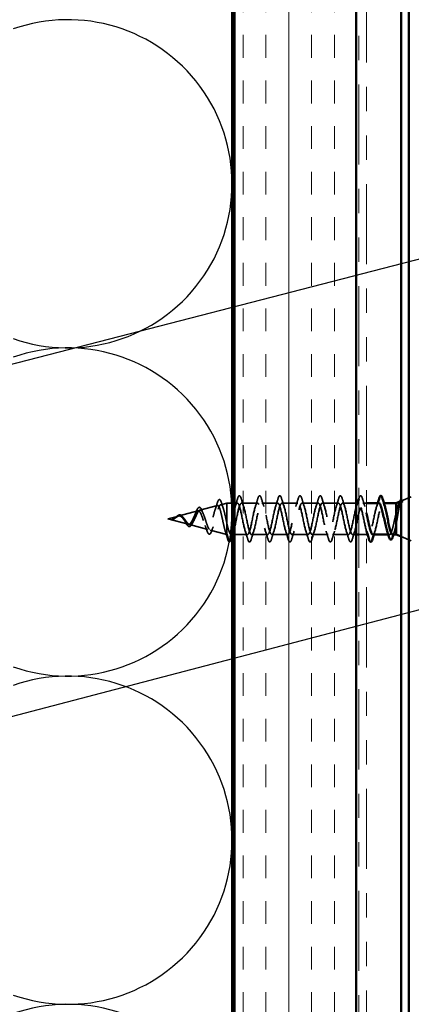
# Model space of a CAD drawing. Units: inches. Extents: x 0.6 to 33.4, y 0.6 to 21.4.
# Drawn here: x 7.3 to 8.9, y 5.5 to 9.5 of the extents above; entities that cross this region are included whole.
import ezdxf

# ---------------------------------------------------------------- set-up
doc = ezdxf.new("R2010")
doc.units = ezdxf.units.IN
doc.header["$LTSCALE"] = 2
doc.header["$MEASUREMENT"] = 0
doc.linetypes.add('DASHED', pattern=[0.2067, 0.1654, -0.0413])
doc.linetypes.add('DOUBLE_DASH_CHAIN', pattern=[1.2403, 0.6614, -0.0827, 0.1654, -0.0827, 0.1654, -0.0827])
for name, color, linetype, lineweight in [('Hatch (ANSI)', 7, 'Continuous', 18), ('Hidden (ANSI)', 7, 'DASHED', 35), ('Sketch Geometry (ANSI)', 7, 'Continuous', 25), ('Symbol (ANSI)', 7, 'Continuous', 25), ('Visible (ANSI)', 7, 'Continuous', 50)]:
    doc.layers.add(name, color=color, linetype=linetype, lineweight=lineweight)
doc.styles.add('Note Text (ANSI)', font='tahoma.ttf')
doc.dimstyles.new('Default (ANSI)$7', dxfattribs={"dimscale": 2, "dimtxt": 0.12, "dimasz": 0.098425, "dimexe": 0.125, "dimexo": 0.0625, "dimgap": 0.031496, "dimtad": 0, "dimtih": 1, "dimtoh": 1, "dimrnd": 1e-08, "dimzin": 4, "dimdsep": 46, "dimtxsty": 'Note Text (ANSI)', "dimcen": 0.09, "dimdle": 0.393701, "dimclrd": 256, "dimclre": 256, "dimclrt": 256, "dimadec": 0, "dimazin": 1, "dimtfac": 1, "dimtofl": 0, "dimtmove": 0, "dimatfit": 3, "dimfxl": 1, "dimtolj": 1, "dimtzin": 4, "dimlwd": -1, "dimlwe": -1, "dimarcsym": 0})

msp = doc.modelspace()

# ---------------------------------------------------------------- hatches: boundary and pattern name
at = {"layer": 'Hatch (ANSI)', "true_color": 0x804000}
h = msp.add_hatch(dxfattribs=at)
h.set_pattern_fill('INSUL', color=36, scale=0.75, angle=90, style=0)
h.paths.add_polyline_path([(8.21526, 2.72159), (8.21526, 15.09185), (8.71526, 15.09185), (8.71526, 2.72159)])

# ---------------------------------------------------------------- linework, layer by layer
at = {"layer": 'Hidden (ANSI)', "ltscale": 0.070939}
msp.add_line((8.07311, 7.514), (8.14517, 7.53328), dxfattribs=at)
at = {"layer": 'Hidden (ANSI)', "ltscale": 0.025357}
msp.add_line((8.15843, 7.53683), (8.18426, 7.54374), dxfattribs=at)
at = {"layer": 'Hidden (ANSI)', "ltscale": 0.117611}
msp.add_line((8.18426, 7.54374), (8.18426, 7.45763), dxfattribs=at)
at = {"layer": 'Hidden (ANSI)', "ltscale": 0.019899}
msp.add_line((8.20526, 7.54374), (8.18426, 7.54374), dxfattribs=at)
at = {"layer": 'Hidden (ANSI)', "ltscale": 0.010852}
msp.add_line((8.22676, 7.54374), (8.21526, 7.54374), dxfattribs=at)
at = {"layer": 'Hidden (ANSI)', "ltscale": 0.062755}
for p, q in [((8.30976, 7.54374), (8.24376, 7.54374)), ((8.39276, 7.54374), (8.32676, 7.54374)), ((8.47576, 7.54374), (8.40976, 7.54374)), ((8.55876, 7.54374), (8.49276, 7.54374)), ((8.64176, 7.54374), (8.57576, 7.54374)), ((8.35126, 7.41374), (8.28526, 7.41374)), ((8.43426, 7.41374), (8.36826, 7.41374)), ((8.51726, 7.41374), (8.45126, 7.41374)), ((8.60026, 7.41374), (8.53426, 7.41374)), ((8.68326, 7.41374), (8.61726, 7.41374))]:
    msp.add_line(p, q, dxfattribs=at)
at = {"layer": 'Hidden (ANSI)', "ltscale": 0.053708}
msp.add_line((8.71526, 7.54374), (8.65876, 7.54374), dxfattribs=at)
at = {"layer": 'Hidden (ANSI)', "ltscale": 0.014661}
msp.add_line((8.75726, 7.54374), (8.74176, 7.54374), dxfattribs=at)
at = {"layer": 'Hidden (ANSI)', "ltscale": 0.003667}
msp.add_line((8.82871, 7.54374), (8.82476, 7.54374), dxfattribs=at)
at = {"layer": 'Hidden (ANSI)', "ltscale": 0.04146}
msp.add_line((8.90078, 7.55242), (8.94126, 7.56874), dxfattribs=at)
at = {"layer": 'Hidden (ANSI)', "ltscale": 0.075866}
msp.add_line((7.98778, 7.49118), (8.06484, 7.51179), dxfattribs=at)
at = {"layer": 'Hidden (ANSI)', "ltscale": 0.042539}
msp.add_line((7.94126, 7.47874), (7.98451, 7.4903), dxfattribs=at)
at = {"layer": 'Hidden (ANSI)', "ltscale": 0.082134}
msp.add_line((7.94126, 7.47874), (8.02467, 7.45642), dxfattribs=at)
at = {"layer": 'Hidden (ANSI)', "ltscale": 0.073402}
msp.add_line((8.03044, 7.45488), (8.105, 7.43493), dxfattribs=at)
at = {"layer": 'Hidden (ANSI)', "ltscale": 0.071462}
msp.add_line((8.18426, 7.45763), (8.18426, 7.41396), dxfattribs=at)
at = {"layer": 'Hidden (ANSI)', "ltscale": 0.067416}
msp.add_line((8.11577, 7.43205), (8.18426, 7.41374), dxfattribs=at)
at = {"layer": 'Hidden (ANSI)', "ltscale": 0.0051}
msp.add_line((8.18426, 7.41396), (8.18426, 7.41374), dxfattribs=at)
at = {"layer": 'Hidden (ANSI)', "ltscale": 0.000852348}
msp.add_line((8.18526, 7.41374), (8.18426, 7.41374), dxfattribs=at)
at = {"layer": 'Hidden (ANSI)', "ltscale": 0.028664}
for p, q in [((8.19279, 7.38449), (8.18526, 7.41374)), ((8.20226, 7.41374), (8.19473, 7.38449))]:
    msp.add_line(p, q, dxfattribs=at)
at = {"layer": 'Hidden (ANSI)', "ltscale": 0.002757}
msp.add_line((8.20526, 7.41374), (8.20226, 7.41374), dxfattribs=at)
at = {"layer": 'Hidden (ANSI)', "ltscale": 0.050374}
msp.add_line((8.26826, 7.41374), (8.21526, 7.41374), dxfattribs=at)
at = {"layer": 'Hidden (ANSI)', "ltscale": 0.014185}
msp.add_line((8.71526, 7.41374), (8.70026, 7.41374), dxfattribs=at)
at = {"layer": 'Hidden (ANSI)', "ltscale": 0.030375}
msp.add_line((8.75726, 7.41374), (8.72526, 7.41374), dxfattribs=at)
at = {"layer": 'Hidden (ANSI)', "ltscale": 0.004078}
msp.add_line((8.76626, 7.41374), (8.76187, 7.41374), dxfattribs=at)
at = {"layer": 'Hidden (ANSI)', "ltscale": 0.004505}
msp.add_line((8.85163, 7.41374), (8.84679, 7.41374), dxfattribs=at)
at = {"layer": 'Hidden (ANSI)', "ltscale": 0.043028}
msp.add_line((8.89926, 7.40567), (8.94126, 7.38874), dxfattribs=at)
at = {"layer": 'Hidden (ANSI)', "ltscale": 0.000948163}
msp.add_arc((8.81626, 7.57274), 0.001, 14.43974, 77.5, dxfattribs=at)
at = {"layer": 'Hidden (ANSI)', "ltscale": 0.002412}
msp.add_arc((8.19376, 7.38474), 0.001, 194.43974, 345.56026, dxfattribs=at)
at = {"layer": 'Hidden (ANSI)', "ltscale": 0.090851}
for points in [[(8.22771, 7.56152), (8.22919, 7.56658), (8.23065, 7.57014), (8.23317, 7.5731), (8.23418, 7.57375), (8.23714, 7.57371), (8.23853, 7.57208), (8.24083, 7.5676), (8.24182, 7.56489), (8.24281, 7.56152)], [(8.31071, 7.56152), (8.31219, 7.56658), (8.31365, 7.57014), (8.31617, 7.5731), (8.31718, 7.57375), (8.32014, 7.57371), (8.32153, 7.57208), (8.32383, 7.5676), (8.32482, 7.56489), (8.32581, 7.56152)], [(8.39371, 7.56152), (8.39519, 7.56658), (8.39665, 7.57014), (8.39917, 7.5731), (8.40018, 7.57375), (8.40314, 7.57371), (8.40453, 7.57208), (8.40683, 7.5676), (8.40782, 7.56489), (8.40881, 7.56152)], [(8.47671, 7.56152), (8.47819, 7.56658), (8.47965, 7.57014), (8.48217, 7.5731), (8.48318, 7.57375), (8.48614, 7.57371), (8.48753, 7.57208), (8.48983, 7.5676), (8.49082, 7.56489), (8.49181, 7.56152)], [(8.55971, 7.56152), (8.56119, 7.56658), (8.56265, 7.57014), (8.56517, 7.5731), (8.56618, 7.57375), (8.56914, 7.57371), (8.57053, 7.57208), (8.57283, 7.5676), (8.57382, 7.56489), (8.57481, 7.56152)], [(8.64271, 7.56152), (8.64419, 7.56658), (8.64565, 7.57014), (8.64817, 7.5731), (8.64918, 7.57375), (8.65214, 7.57371), (8.65353, 7.57208), (8.65583, 7.5676), (8.65682, 7.56489), (8.65781, 7.56152)], [(8.72571, 7.56152), (8.72719, 7.56658), (8.72865, 7.57014), (8.73117, 7.5731), (8.73218, 7.57375), (8.73514, 7.57371), (8.73653, 7.57208), (8.73883, 7.5676), (8.73982, 7.56489), (8.74081, 7.56152)], [(8.28431, 7.39595), (8.28283, 7.39089), (8.28137, 7.38733), (8.27885, 7.38437), (8.27784, 7.38372), (8.27488, 7.38376), (8.27349, 7.38539), (8.27119, 7.38987), (8.27019, 7.39258), (8.26921, 7.39595)], [(8.36731, 7.39595), (8.36583, 7.39089), (8.36437, 7.38733), (8.36185, 7.38437), (8.36084, 7.38372), (8.35788, 7.38376), (8.35649, 7.38539), (8.35419, 7.38987), (8.35319, 7.39258), (8.35221, 7.39595)], [(8.45031, 7.39595), (8.44883, 7.39089), (8.44737, 7.38733), (8.44485, 7.38437), (8.44384, 7.38372), (8.44088, 7.38376), (8.43949, 7.38539), (8.43719, 7.38987), (8.43619, 7.39258), (8.43521, 7.39595)], [(8.53331, 7.39595), (8.53183, 7.39089), (8.53037, 7.38733), (8.52785, 7.38437), (8.52684, 7.38372), (8.52388, 7.38376), (8.52249, 7.38539), (8.52019, 7.38987), (8.51919, 7.39258), (8.51821, 7.39595)], [(8.61631, 7.39595), (8.61483, 7.39089), (8.61337, 7.38733), (8.61085, 7.38437), (8.60984, 7.38372), (8.60688, 7.38376), (8.60549, 7.38539), (8.60319, 7.38987), (8.60219, 7.39258), (8.60121, 7.39595)], [(8.69931, 7.39595), (8.69783, 7.39089), (8.69637, 7.38733), (8.69385, 7.38437), (8.69284, 7.38372), (8.68988, 7.38376), (8.68849, 7.38539), (8.68619, 7.38987), (8.68519, 7.39258), (8.68421, 7.39595)]]:
    msp.add_open_spline(points, degree=3, knots=[0, 0, 0, 0, 0.08068206, 0.08068206, 0.12137804, 0.12137804, 0.18811443, 0.18811443, 0.24184971, 0.24184971, 0.24184971, 0.24184971], dxfattribs=at)
at = {"layer": 'Hidden (ANSI)', "ltscale": 0.544082}
msp.add_open_spline([(8.18426, 7.41396), (8.18258, 7.41513), (8.18091, 7.41794), (8.17752, 7.42652), (8.17585, 7.43215), (8.17246, 7.44541), (8.17078, 7.45287), (8.16739, 7.46858), (8.16571, 7.47665), (8.16232, 7.4923), (8.16064, 7.49972), (8.15724, 7.5129), (8.15556, 7.51856), (8.15216, 7.52734), (8.15048, 7.53043), (8.14708, 7.53366), (8.14539, 7.53382), (8.14199, 7.53123), (8.1403, 7.52857), (8.13689, 7.52084), (8.13521, 7.5159), (8.13179, 7.50447), (8.1301, 7.49813), (8.12668, 7.48495), (8.12499, 7.47827), (8.12157, 7.46549), (8.11987, 7.45953), (8.11645, 7.44914), (8.11475, 7.4448), (8.11131, 7.43831), (8.10961, 7.43618), (8.10617, 7.43441), (8.10447, 7.43472), (8.10102, 7.43769), (8.09932, 7.44026), (8.09586, 7.44724), (8.09415, 7.45153), (8.09069, 7.46117), (8.08898, 7.46639), (8.08551, 7.47698), (8.08379, 7.48224), (8.08031, 7.49202), (8.07858, 7.49646), (8.07509, 7.50388), (8.07336, 7.50683), (8.06986, 7.51083), (8.06812, 7.51189), (8.0646, 7.51203), (8.06286, 7.51117), (8.05933, 7.50769), (8.05758, 7.50517), (8.05403, 7.49891), (8.05227, 7.49528), (8.0487, 7.48751), (8.04693, 7.48347), (8.04334, 7.47564), (8.04156, 7.47194), (8.03794, 7.46542), (8.03615, 7.46267), (8.03272, 7.45878), (8.03112, 7.45749), (8.02791, 7.45611), (8.02632, 7.45598), (8.02467, 7.45642)], degree=3, knots=[0, 0, 0, 0, 0.0662455, 0.0662455, 0.1312266, 0.1312266, 0.1949439, 0.1949439, 0.2573984, 0.2573984, 0.3185909, 0.3185909, 0.3785225, 0.3785225, 0.4371941, 0.4371941, 0.4946071, 0.4946071, 0.5507627, 0.5507627, 0.6056626, 0.6056626, 0.6593082, 0.6593082, 0.7117016, 0.7117016, 0.7628447, 0.7628447, 0.8127399, 0.8127399, 0.8613896, 0.8613896, 0.9087967, 0.9087967, 0.9549645, 0.9549645, 0.9998965, 0.9998965, 1.0435967, 1.0435967, 1.0860698, 1.0860698, 1.1273208, 1.1273208, 1.1673558, 1.1673558, 1.2061815, 1.2061815, 1.2438056, 1.2438056, 1.2802371, 1.2802371, 1.3154864, 1.3154864, 1.3495657, 1.3495657, 1.3824892, 1.3824892, 1.4142741, 1.4142741, 1.4412543, 1.4412543, 1.4671582, 1.4671582, 1.4671582, 1.4671582], dxfattribs=at)
at = {"layer": 'Hidden (ANSI)', "ltscale": 0.504207}
msp.add_open_spline([(8.03044, 7.45488), (8.03247, 7.45434), (8.03443, 7.45461), (8.03837, 7.45677), (8.0403, 7.45868), (8.0442, 7.46392), (8.04611, 7.46722), (8.04998, 7.47475), (8.05187, 7.47891), (8.05571, 7.48746), (8.05759, 7.49175), (8.0614, 7.49978), (8.06327, 7.50339), (8.06706, 7.50935), (8.06892, 7.51157), (8.07269, 7.51421), (8.07454, 7.51453), (8.07829, 7.51312), (8.08013, 7.51134), (8.08387, 7.50585), (8.08571, 7.50215), (8.08942, 7.49328), (8.09126, 7.48817), (8.09496, 7.47725), (8.09679, 7.47154), (8.10048, 7.46033), (8.10231, 7.45496), (8.10599, 7.44538), (8.10781, 7.44131), (8.11148, 7.43509), (8.1133, 7.43308), (8.11696, 7.43148), (8.11877, 7.43199), (8.12243, 7.43555), (8.12424, 7.43863), (8.12789, 7.44704), (8.12969, 7.45233), (8.13334, 7.46445), (8.13514, 7.47118), (8.13878, 7.48519), (8.14058, 7.49233), (8.14421, 7.50602), (8.14601, 7.51241), (8.14964, 7.52351), (8.15143, 7.52807), (8.15506, 7.53463), (8.15685, 7.53651), (8.16047, 7.53725), (8.16226, 7.53603), (8.16587, 7.53054), (8.16766, 7.52627), (8.17128, 7.51516), (8.17306, 7.50839), (8.17644, 7.4942), (8.178, 7.48704), (8.18114, 7.4723), (8.1827, 7.46481), (8.18426, 7.45763)], degree=3, knots=[0, 0, 0, 0, 0.0315308, 0.0315308, 0.0641805, 0.0641805, 0.0979786, 0.0979786, 0.1329491, 0.1329491, 0.1691118, 0.1691118, 0.2064833, 0.2064833, 0.2450775, 0.2450775, 0.2849064, 0.2849064, 0.3259802, 0.3259802, 0.3683075, 0.3683075, 0.4118959, 0.4118959, 0.4567522, 0.4567522, 0.5028821, 0.5028821, 0.5502906, 0.5502906, 0.5989824, 0.5989824, 0.6489613, 0.6489613, 0.7002309, 0.7002309, 0.7527945, 0.7527945, 0.8066547, 0.8066547, 0.8618141, 0.8618141, 0.918275, 0.918275, 0.9760395, 0.9760395, 1.0351092, 1.0351092, 1.095486, 1.095486, 1.1571712, 1.1571712, 1.2201662, 1.2201662, 1.2761521, 1.2761521, 1.3331843, 1.3331843, 1.3331843, 1.3331843], dxfattribs=at)
at = {"layer": 'Hidden (ANSI)', "ltscale": 0.025829}
msp.add_open_spline([(8.13588, 7.51766), (8.13874, 7.52597), (8.14143, 7.53455), (8.14403, 7.54316)], degree=3, dxfattribs=at)
at = {"layer": 'Hidden (ANSI)', "ltscale": 0.088288}
msp.add_open_spline([(8.14403, 7.54316), (8.14551, 7.54805), (8.14698, 7.55184), (8.15003, 7.55687), (8.15188, 7.55836), (8.15565, 7.55744), (8.157, 7.55573), (8.15931, 7.55123), (8.16027, 7.54869), (8.16123, 7.54564)], degree=3, knots=[0, 0, 0, 0, 0.06489246, 0.06489246, 0.13077085, 0.13077085, 0.18983606, 0.18983606, 0.23484667, 0.23484667, 0.23484667, 0.23484667], dxfattribs=at)
at = {"layer": 'Hidden (ANSI)', "ltscale": 0.022792}
msp.add_open_spline([(8.16123, 7.54564), (8.16359, 7.5381), (8.16603, 7.53061), (8.16859, 7.52333)], degree=3, dxfattribs=at)
at = {"layer": 'Hidden (ANSI)', "ltscale": 1.088948}
msp.add_open_spline([(8.72476, 7.5437), (8.71979, 7.54348), (8.71482, 7.52865), (8.70985, 7.50656), (8.70441, 7.48237), (8.69897, 7.45121), (8.69353, 7.43243), (8.68809, 7.41365), (8.68265, 7.4086), (8.67722, 7.42042), (8.67178, 7.43224), (8.66634, 7.46007), (8.6609, 7.48664), (8.65546, 7.51321), (8.65002, 7.53658), (8.64458, 7.54226), (8.63914, 7.54793), (8.6337, 7.53549), (8.62826, 7.51266), (8.62282, 7.48983), (8.61738, 7.45826), (8.61194, 7.43755), (8.6065, 7.41685), (8.60107, 7.4085), (8.59563, 7.41769), (8.59019, 7.42688), (8.58475, 7.45296), (8.57931, 7.47972), (8.57387, 7.50648), (8.56843, 7.532), (8.56299, 7.54043), (8.55755, 7.54886), (8.55211, 7.53959), (8.54667, 7.51838), (8.54123, 7.49717), (8.53579, 7.46555), (8.53035, 7.44315), (8.52492, 7.42075), (8.51948, 7.4092), (8.51404, 7.41566), (8.5086, 7.42212), (8.50316, 7.44613), (8.49772, 7.47278), (8.49228, 7.49944), (8.48684, 7.5268), (8.4814, 7.53789), (8.47596, 7.54898), (8.47052, 7.54299), (8.46508, 7.52364), (8.45964, 7.50429), (8.45421, 7.47298), (8.44877, 7.44915), (8.44333, 7.42532), (8.43789, 7.41069), (8.43245, 7.41434), (8.42701, 7.418), (8.42157, 7.43968), (8.41613, 7.46592), (8.41069, 7.49216), (8.40525, 7.52106), (8.39981, 7.53469), (8.39437, 7.54831), (8.38893, 7.54566), (8.38349, 7.5284), (8.37806, 7.51113), (8.37262, 7.48048), (8.36718, 7.45549), (8.36174, 7.43049), (8.3563, 7.41296), (8.35086, 7.41376), (8.34542, 7.41457), (8.33998, 7.43367), (8.33454, 7.4592), (8.3291, 7.48473), (8.32366, 7.51484), (8.31822, 7.53084), (8.31278, 7.54684), (8.30734, 7.54757), (8.30191, 7.53258), (8.29647, 7.51759), (8.29103, 7.48796), (8.28559, 7.46209), (8.28015, 7.43622), (8.27471, 7.41597), (8.26927, 7.41393), (8.26383, 7.41188), (8.25839, 7.42818), (8.25295, 7.4527), (8.24751, 7.47723), (8.24207, 7.5082), (8.23663, 7.5264), (8.23119, 7.5446), (8.22576, 7.5487), (8.22032, 7.53616), (8.21488, 7.52362), (8.20944, 7.49534), (8.204, 7.46888), (8.19856, 7.44243), (8.19312, 7.4197), (8.18768, 7.41482), (8.18687, 7.4141), (8.18607, 7.41374), (8.18526, 7.41374)], degree=3, knots=[6.2831853, 6.2831853, 6.2831853, 6.2831853, 7.4116617, 7.4116617, 7.4116617, 8.6469386, 8.6469386, 8.6469386, 9.8822156, 9.8822156, 9.8822156, 11.1174925, 11.1174925, 11.1174925, 12.3527695, 12.3527695, 12.3527695, 13.5880464, 13.5880464, 13.5880464, 14.8233233, 14.8233233, 14.8233233, 16.0586003, 16.0586003, 16.0586003, 17.2938772, 17.2938772, 17.2938772, 18.5291542, 18.5291542, 18.5291542, 19.7644311, 19.7644311, 19.7644311, 20.9997081, 20.9997081, 20.9997081, 22.234985, 22.234985, 22.234985, 23.470262, 23.470262, 23.470262, 24.7055389, 24.7055389, 24.7055389, 25.9408158, 25.9408158, 25.9408158, 27.1760928, 27.1760928, 27.1760928, 28.4113697, 28.4113697, 28.4113697, 29.6466467, 29.6466467, 29.6466467, 30.8819236, 30.8819236, 30.8819236, 32.1172006, 32.1172006, 32.1172006, 33.3524775, 33.3524775, 33.3524775, 34.5877545, 34.5877545, 34.5877545, 35.8230314, 35.8230314, 35.8230314, 37.0583084, 37.0583084, 37.0583084, 38.2935853, 38.2935853, 38.2935853, 39.5288622, 39.5288622, 39.5288622, 40.7641392, 40.7641392, 40.7641392, 41.9994161, 41.9994161, 41.9994161, 43.2346931, 43.2346931, 43.2346931, 44.46997, 44.46997, 44.46997, 45.705247, 45.705247, 45.705247, 46.9405239, 46.9405239, 46.9405239, 47.1238898, 47.1238898, 47.1238898, 47.1238898], dxfattribs=at)
at = {"layer": 'Hidden (ANSI)', "ltscale": 1.120222}
msp.add_open_spline([(8.20226, 7.41374), (8.2077, 7.41374), (8.21314, 7.43206), (8.21858, 7.45733), (8.22402, 7.48261), (8.22945, 7.513), (8.23489, 7.52964), (8.24033, 7.54628), (8.24577, 7.54797), (8.25121, 7.53366), (8.25665, 7.51935), (8.26209, 7.49006), (8.26753, 7.464), (8.27297, 7.43793), (8.27841, 7.41696), (8.28385, 7.41411), (8.28929, 7.41125), (8.29473, 7.42672), (8.30017, 7.45091), (8.3056, 7.4751), (8.31104, 7.50626), (8.31648, 7.52504), (8.32192, 7.54382), (8.32736, 7.54887), (8.3328, 7.53705), (8.33824, 7.52523), (8.34368, 7.4974), (8.34912, 7.47083), (8.35456, 7.44426), (8.36, 7.42089), (8.36544, 7.41521), (8.37088, 7.40954), (8.37632, 7.42198), (8.38175, 7.44481), (8.38719, 7.46764), (8.39263, 7.49921), (8.39807, 7.51992), (8.40351, 7.54062), (8.40895, 7.54897), (8.41439, 7.53978), (8.41983, 7.53059), (8.42527, 7.50451), (8.43071, 7.47775), (8.43615, 7.45099), (8.44159, 7.42547), (8.44703, 7.41704), (8.45246, 7.40861), (8.4579, 7.41788), (8.46334, 7.43909), (8.46878, 7.4603), (8.47422, 7.49192), (8.47966, 7.51432), (8.4851, 7.53672), (8.49054, 7.54827), (8.49598, 7.54181), (8.50142, 7.53535), (8.50686, 7.51134), (8.5123, 7.48469), (8.51774, 7.45803), (8.52318, 7.43067), (8.52861, 7.41958), (8.53405, 7.40849), (8.53949, 7.41448), (8.54493, 7.43383), (8.55037, 7.45318), (8.55581, 7.48449), (8.56125, 7.50832), (8.56669, 7.53215), (8.57213, 7.54678), (8.57757, 7.54313), (8.58301, 7.53947), (8.58845, 7.51779), (8.59389, 7.49155), (8.59933, 7.46531), (8.60476, 7.43641), (8.6102, 7.42278), (8.61564, 7.40916), (8.62108, 7.41181), (8.62652, 7.42907), (8.63196, 7.44634), (8.6374, 7.47699), (8.64284, 7.50198), (8.64828, 7.52698), (8.65372, 7.54451), (8.65916, 7.54371), (8.6646, 7.5429), (8.67004, 7.5238), (8.67548, 7.49827), (8.68091, 7.47274), (8.68635, 7.44263), (8.69179, 7.42663), (8.69723, 7.41063), (8.70267, 7.4099), (8.70811, 7.42489), (8.71355, 7.43988), (8.71899, 7.46951), (8.72443, 7.49538), (8.72987, 7.52125), (8.73531, 7.5415), (8.74075, 7.54354), (8.74619, 7.54559), (8.75163, 7.52929), (8.75706, 7.50477), (8.75713, 7.50448), (8.75719, 7.50419), (8.75726, 7.50389)], degree=3, knots=[-47.1238898, -47.1238898, -47.1238898, -47.1238898, -45.8886129, -45.8886129, -45.8886129, -44.6533359, -44.6533359, -44.6533359, -43.418059, -43.418059, -43.418059, -42.182782, -42.182782, -42.182782, -40.9475051, -40.9475051, -40.9475051, -39.7122281, -39.7122281, -39.7122281, -38.4769512, -38.4769512, -38.4769512, -37.2416742, -37.2416742, -37.2416742, -36.0063973, -36.0063973, -36.0063973, -34.7711204, -34.7711204, -34.7711204, -33.5358434, -33.5358434, -33.5358434, -32.3005665, -32.3005665, -32.3005665, -31.0652895, -31.0652895, -31.0652895, -29.8300126, -29.8300126, -29.8300126, -28.5947356, -28.5947356, -28.5947356, -27.3594587, -27.3594587, -27.3594587, -26.1241817, -26.1241817, -26.1241817, -24.8889048, -24.8889048, -24.8889048, -23.6536278, -23.6536278, -23.6536278, -22.4183509, -22.4183509, -22.4183509, -21.183074, -21.183074, -21.183074, -19.947797, -19.947797, -19.947797, -18.7125201, -18.7125201, -18.7125201, -17.4772431, -17.4772431, -17.4772431, -16.2419662, -16.2419662, -16.2419662, -15.0066892, -15.0066892, -15.0066892, -13.7714123, -13.7714123, -13.7714123, -12.5361353, -12.5361353, -12.5361353, -11.3008584, -11.3008584, -11.3008584, -10.0655815, -10.0655815, -10.0655815, -8.8303045, -8.8303045, -8.8303045, -7.5950276, -7.5950276, -7.5950276, -6.3597506, -6.3597506, -6.3597506, -5.1244737, -5.1244737, -5.1244737, -5.1098194, -5.1098194, -5.1098194, -5.1098194], dxfattribs=at)
at = {"layer": 'Hidden (ANSI)', "ltscale": 0.031888}
for points in [[(8.21793, 7.52976), (8.22135, 7.54017), (8.22457, 7.55083), (8.22771, 7.56152)], [(8.24281, 7.56152), (8.24594, 7.55083), (8.24917, 7.54017), (8.25258, 7.52976)], [(8.30093, 7.52976), (8.30435, 7.54017), (8.30757, 7.55083), (8.31071, 7.56152)], [(8.32581, 7.56152), (8.32894, 7.55083), (8.33217, 7.54017), (8.33558, 7.52976)], [(8.38393, 7.52976), (8.38735, 7.54017), (8.39057, 7.55083), (8.39371, 7.56152)], [(8.40881, 7.56152), (8.41194, 7.55083), (8.41517, 7.54017), (8.41858, 7.52976)], [(8.46693, 7.52976), (8.47035, 7.54017), (8.47357, 7.55083), (8.47671, 7.56152)], [(8.49181, 7.56152), (8.49494, 7.55083), (8.49817, 7.54017), (8.50158, 7.52976)], [(8.54993, 7.52976), (8.55335, 7.54017), (8.55657, 7.55083), (8.55971, 7.56152)], [(8.57481, 7.56152), (8.57794, 7.55083), (8.58117, 7.54017), (8.58458, 7.52976)], [(8.63293, 7.52976), (8.63635, 7.54017), (8.63957, 7.55083), (8.64271, 7.56152)], [(8.65781, 7.56152), (8.66094, 7.55083), (8.66417, 7.54017), (8.66758, 7.52976)], [(8.74081, 7.56152), (8.74394, 7.55083), (8.74717, 7.54017), (8.75058, 7.52976)], [(8.26921, 7.39595), (8.26607, 7.40664), (8.26285, 7.4173), (8.25943, 7.42771)], [(8.29408, 7.42771), (8.29067, 7.4173), (8.28744, 7.40664), (8.28431, 7.39595)], [(8.35221, 7.39595), (8.34907, 7.40664), (8.34585, 7.4173), (8.34243, 7.42771)], [(8.37708, 7.42771), (8.37367, 7.4173), (8.37044, 7.40664), (8.36731, 7.39595)], [(8.43521, 7.39595), (8.43207, 7.40664), (8.42885, 7.4173), (8.42543, 7.42771)], [(8.46008, 7.42771), (8.45667, 7.4173), (8.45344, 7.40664), (8.45031, 7.39595)], [(8.51821, 7.39595), (8.51507, 7.40664), (8.51185, 7.4173), (8.50843, 7.42771)], [(8.54308, 7.42771), (8.53967, 7.4173), (8.53644, 7.40664), (8.53331, 7.39595)], [(8.60121, 7.39595), (8.59807, 7.40664), (8.59485, 7.4173), (8.59143, 7.42771)], [(8.62608, 7.42771), (8.62267, 7.4173), (8.61944, 7.40664), (8.61631, 7.39595)], [(8.68421, 7.39595), (8.68107, 7.40664), (8.67785, 7.4173), (8.67443, 7.42771)], [(8.70908, 7.42771), (8.70567, 7.4173), (8.70244, 7.40664), (8.69931, 7.39595)]]:
    msp.add_open_spline(points, degree=3, dxfattribs=at)
at = {"layer": 'Hidden (ANSI)', "ltscale": 0.014082}
for points in [[(8.71593, 7.52976), (8.71745, 7.53437), (8.71892, 7.53904), (8.72037, 7.54374)], [(8.79893, 7.52976), (8.80045, 7.53437), (8.80192, 7.53904), (8.80337, 7.54374)], [(8.21108, 7.42771), (8.20957, 7.4231), (8.20809, 7.41843), (8.20664, 7.41374)], [(8.79208, 7.42771), (8.79057, 7.4231), (8.78909, 7.41843), (8.78764, 7.41374)]]:
    msp.add_open_spline(points, degree=3, dxfattribs=at)
at = {"layer": 'Hidden (ANSI)', "ltscale": 0.001418}
msp.add_open_spline([(8.72526, 7.55999), (8.72541, 7.5605), (8.72556, 7.56101), (8.72571, 7.56152)], degree=3, dxfattribs=at)
at = {"layer": 'Hidden (ANSI)', "ltscale": 0.152475}
msp.add_open_spline([(8.75726, 7.42827), (8.75233, 7.44364), (8.74741, 7.46988), (8.74249, 7.49347), (8.73705, 7.51954), (8.73161, 7.54051), (8.72617, 7.54336), (8.72587, 7.54352), (8.72556, 7.54363), (8.72526, 7.54367)], degree=3, knots=[3.8229019, 3.8229019, 3.8229019, 3.8229019, 4.9411078, 4.9411078, 4.9411078, 6.1763847, 6.1763847, 6.1763847, 6.2453348, 6.2453348, 6.2453348, 6.2453348], dxfattribs=at)
at = {"layer": 'Hidden (ANSI)', "ltscale": 0.239856}
msp.add_open_spline([(8.80776, 7.54374), (8.80232, 7.54374), (8.79688, 7.52541), (8.79144, 7.50014), (8.786, 7.47486), (8.78056, 7.44447), (8.77512, 7.42783), (8.76968, 7.41119), (8.76424, 7.4095), (8.7588, 7.42381), (8.75835, 7.42501), (8.75789, 7.42632), (8.75743, 7.42773)], degree=3, knots=[0, 0, 0, 0, 1.2352769, 1.2352769, 1.2352769, 2.4705539, 2.4705539, 2.4705539, 3.7058308, 3.7058308, 3.7058308, 3.8097443, 3.8097443, 3.8097443, 3.8097443], dxfattribs=at)
at = {"layer": 'Hidden (ANSI)', "ltscale": 0.197789}
msp.add_open_spline([(8.78326, 7.41408), (8.78541, 7.414), (8.78755, 7.41636), (8.7897, 7.42131), (8.79514, 7.43385), (8.80058, 7.46213), (8.80602, 7.48859), (8.81146, 7.51504), (8.8169, 7.53777), (8.82234, 7.54265), (8.82314, 7.54337), (8.82395, 7.54374), (8.82476, 7.54374)], degree=3, knots=[-3.1415927, -3.1415927, -3.1415927, -3.1415927, -2.6539198, -2.6539198, -2.6539198, -1.4186428, -1.4186428, -1.4186428, -0.1833659, -0.1833659, -0.1833659, 0, 0, 0, 0], dxfattribs=at)
at = {"layer": 'Hidden (ANSI)', "ltscale": 0.040224}
msp.add_open_spline([(8.82476, 7.54374), (8.82641, 7.54374), (8.82805, 7.54202), (8.83071, 7.53665), (8.83172, 7.53402), (8.83273, 7.53088)], degree=3, knots=[0, 0, 0, 0, 0.06687142, 0.06687142, 0.10791152, 0.10791152, 0.10791152, 0.10791152], dxfattribs=at)
at = {"layer": 'Hidden (ANSI)', "ltscale": 0.148606}
msp.add_open_spline([(8.87926, 7.45725), (8.88076, 7.46522), (8.88223, 7.47381), (8.8852, 7.49141), (8.88667, 7.50025), (8.88963, 7.51701), (8.8911, 7.52472), (8.89406, 7.53792), (8.89553, 7.54322), (8.89819, 7.54982), (8.89936, 7.55165), (8.90172, 7.55295), (8.90289, 7.55237), (8.90406, 7.5506)], degree=3, knots=[0, 0, 0, 0, 0.06713685, 0.06713685, 0.13596331, 0.13596331, 0.20647998, 0.20647998, 0.27868739, 0.27868739, 0.33737749, 0.33737749, 0.39716778, 0.39716778, 0.39716778, 0.39716778], dxfattribs=at)
at = {"layer": 'Hidden (ANSI)', "ltscale": 0.078175}
msp.add_open_spline([(8.89738, 7.55104), (8.89732, 7.55102), (8.89727, 7.551), (8.89519, 7.55006), (8.89315, 7.54731), (8.88912, 7.53868), (8.88716, 7.53313), (8.88322, 7.51995), (8.88126, 7.51252), (8.87926, 7.50452)], degree=3, knots=[0.07393892, 0.07393892, 0.07393892, 0.07393892, 0.07588897, 0.07588897, 0.1494652, 0.1494652, 0.21768686, 0.21768686, 0.28372234, 0.28372234, 0.28372234, 0.28372234], dxfattribs=at)
at = {"layer": 'Hidden (ANSI)', "ltscale": 0.010477}
msp.add_open_spline([(8.8869, 7.53199), (8.88803, 7.53543), (8.88914, 7.53889), (8.89024, 7.54238)], degree=3, dxfattribs=at)
at = {"layer": 'Hidden (ANSI)', "ltscale": 0.013969}
msp.add_open_spline([(8.89024, 7.54238), (8.89107, 7.54502), (8.8919, 7.5473), (8.89276, 7.54918)], degree=3, dxfattribs=at)
at = {"layer": 'Hidden (ANSI)', "ltscale": 0.0242}
msp.add_open_spline([(8.89926, 7.55531), (8.89975, 7.55525), (8.90022, 7.55509), (8.90204, 7.55397), (8.90319, 7.55239), (8.90433, 7.55013)], degree=3, knots=[0.118362233, 0.118362233, 0.118362233, 0.118362233, 0.134583448, 0.134583448, 0.183020346, 0.183020346, 0.183020346, 0.183020346], dxfattribs=at)
at = {"layer": 'Hidden (ANSI)', "ltscale": 0.018944}
msp.add_open_spline([(8.90337, 7.548), (8.90201, 7.54994), (8.90064, 7.55104), (8.89926, 7.55127)], degree=3, dxfattribs=at)
at = {"layer": 'Hidden (ANSI)', "ltscale": 0.014703}
msp.add_open_spline([(8.90406, 7.5506), (8.90437, 7.55014), (8.90463, 7.54954), (8.90495, 7.54824), (8.90499, 7.54765), (8.9049, 7.5472), (8.90487, 7.54709), (8.9048, 7.54699), (8.90478, 7.54697), (8.90475, 7.54693), (8.90473, 7.54692), (8.9047, 7.5469), (8.90469, 7.5469), (8.90467, 7.54689), (8.90465, 7.54688), (8.90463, 7.54688), (8.90461, 7.54687), (8.90457, 7.54687), (8.90455, 7.54687), (8.90448, 7.54688), (8.90442, 7.5469), (8.90421, 7.54701), (8.90404, 7.54717), (8.90372, 7.54752), (8.90353, 7.54777), (8.90337, 7.548)], degree=3, knots=[0, 0, 0, 0, 0.015878436, 0.015878436, 0.030496322, 0.030496322, 0.033768739, 0.033768739, 0.034516096, 0.034516096, 0.034934038, 0.034934038, 0.035218632, 0.035218632, 0.035484827, 0.035484827, 0.035833283, 0.035833283, 0.03649102, 0.03649102, 0.038229075, 0.038229075, 0.045138635, 0.045138635, 0.057165667, 0.057165667, 0.057165667, 0.057165667], dxfattribs=at)
at = {"layer": 'Hidden (ANSI)', "ltscale": 0.049977}
msp.add_open_spline([(7.96874, 7.48132), (7.97036, 7.48249), (7.97196, 7.48381), (7.97509, 7.48649), (7.97666, 7.48786), (7.97983, 7.49045), (7.98145, 7.49166), (7.9847, 7.49359), (7.98635, 7.4943), (7.98967, 7.49498), (7.99138, 7.49491), (7.99467, 7.49395), (7.99629, 7.49304), (7.99945, 7.49053), (8.00101, 7.48887), (8.00278, 7.48662), (8.00305, 7.48627), (8.00331, 7.48592)], degree=3, knots=[0, 0, 0, 0, 0.01545601, 0.01545601, 0.03160159, 0.03160159, 0.04933947, 0.04933947, 0.06831232, 0.06831232, 0.08828975, 0.08828975, 0.10822909, 0.10822909, 0.12929401, 0.12929401, 0.13307809, 0.13307809, 0.13307809, 0.13307809], dxfattribs=at)
at = {"layer": 'Hidden (ANSI)', "ltscale": 0.014151}
msp.add_open_spline([(8.05204, 7.49473), (8.0539, 7.49861), (8.05565, 7.50286), (8.05732, 7.50723)], degree=3, dxfattribs=at)
at = {"layer": 'Hidden (ANSI)', "ltscale": 0.078163}
msp.add_open_spline([(8.05732, 7.50723), (8.05882, 7.51115), (8.0603, 7.51464), (8.06323, 7.52029), (8.06469, 7.52252), (8.06779, 7.5256), (8.06957, 7.52643), (8.07297, 7.52592), (8.07447, 7.52482), (8.07655, 7.52227), (8.07726, 7.52121), (8.07909, 7.51797), (8.0802, 7.51549), (8.0813, 7.51265)], degree=3, knots=[0, 0, 0, 0, 0.03820607, 0.03820607, 0.07666554, 0.07666554, 0.11777887, 0.11777887, 0.15521059, 0.15521059, 0.17510174, 0.17510174, 0.2079958, 0.2079958, 0.2079958, 0.2079958], dxfattribs=at)
at = {"layer": 'Hidden (ANSI)', "ltscale": 0.013376}
msp.add_open_spline([(8.0813, 7.51265), (8.08289, 7.50852), (8.08454, 7.5045), (8.08626, 7.50072)], degree=3, dxfattribs=at)
at = {"layer": 'Hidden (ANSI)', "ltscale": 0.169208}
msp.add_open_spline([(8.87926, 7.50452), (8.8774, 7.49657), (8.87556, 7.48802), (8.87184, 7.4707), (8.86999, 7.46212), (8.86627, 7.44609), (8.86443, 7.43881), (8.86071, 7.42659), (8.85887, 7.42176), (8.85515, 7.41525), (8.85331, 7.41363), (8.84959, 7.41385), (8.84775, 7.41569), (8.84456, 7.42162), (8.84324, 7.42488), (8.84192, 7.42882)], degree=3, knots=[0, 0, 0, 0, 0.06748173, 0.06748173, 0.13496346, 0.13496346, 0.20244519, 0.20244519, 0.26992692, 0.26992692, 0.33740864, 0.33740864, 0.40489037, 0.40489037, 0.45306416, 0.45306416, 0.45306416, 0.45306416], dxfattribs=at)
at = {"layer": 'Hidden (ANSI)', "ltscale": 0.014821}
msp.add_open_spline([(7.96106, 7.47736), (7.95942, 7.47681), (7.95813, 7.47656), (7.95748, 7.47642), (7.95737, 7.47639), (7.95727, 7.47636), (7.95724, 7.47635), (7.95721, 7.47634), (7.9572, 7.47633), (7.9572, 7.47633), (7.9572, 7.47632), (7.95719, 7.47632), (7.95719, 7.47632), (7.95719, 7.47632), (7.95719, 7.47632), (7.9572, 7.47632), (7.9572, 7.47631), (7.9572, 7.47631), (7.9572, 7.47631), (7.95721, 7.47631), (7.95721, 7.47631), (7.95723, 7.4763), (7.95725, 7.4763), (7.95739, 7.47628), (7.9576, 7.47629), (7.958, 7.4763), (7.9584, 7.47633), (7.95945, 7.47646), (7.96004, 7.47656), (7.96292, 7.47717), (7.96517, 7.47803), (7.96745, 7.47925)], degree=3, knots=[0, 0, 0, 0, 0.01397013, 0.01397013, 0.01635801, 0.01635801, 0.01712636, 0.01712636, 0.01759978, 0.01759978, 0.01773598, 0.01773598, 0.01781809, 0.01781809, 0.01788584, 0.01788584, 0.01795891, 0.01795891, 0.01807628, 0.01807628, 0.01833703, 0.01833703, 0.01916095, 0.01916095, 0.02439922, 0.02439922, 0.04499316, 0.04499316, 0.07213098, 0.07213098, 0.1773839, 0.1773839, 0.1773839, 0.1773839], dxfattribs=at)
at = {"layer": 'Hidden (ANSI)', "ltscale": 0.002866}
msp.add_open_spline([(7.96156, 7.4769), (7.96061, 7.47665), (7.95965, 7.47648), (7.9587, 7.47637)], degree=3, dxfattribs=at)
at = {"layer": 'Hidden (ANSI)', "ltscale": 0.007962}
msp.add_open_spline([(7.96844, 7.48098), (7.96744, 7.48036), (7.96643, 7.47976), (7.96397, 7.47848), (7.96254, 7.47784), (7.96106, 7.47736)], degree=3, knots=[0, 0, 0, 0, 0.009046419, 0.009046419, 0.021574315, 0.021574315, 0.021574315, 0.021574315], dxfattribs=at)
at = {"layer": 'Hidden (ANSI)', "ltscale": 0.000711439}
msp.add_open_spline([(7.96626, 7.47969), (7.96639, 7.47976), (7.96652, 7.47984), (7.96665, 7.47992)], degree=3, dxfattribs=at)
at = {"layer": 'Hidden (ANSI)', "ltscale": 0.002371}
msp.add_open_spline([(7.96665, 7.47992), (7.96735, 7.48035), (7.96805, 7.48082), (7.96874, 7.48132)], degree=3, dxfattribs=at)
at = {"layer": 'Hidden (ANSI)', "ltscale": 0.003543}
msp.add_open_spline([(7.96745, 7.47925), (7.96798, 7.47953), (7.9685, 7.47983), (7.96959, 7.48047), (7.97016, 7.48081), (7.97072, 7.48117)], degree=3, knots=[0, 0, 0, 0, 0.0046577974, 0.0046577974, 0.0097216205, 0.0097216205, 0.0097216205, 0.0097216205], dxfattribs=at)
at = {"layer": 'Hidden (ANSI)', "ltscale": 0.083957}
msp.add_open_spline([(8.02467, 7.45642), (8.02285, 7.45691), (8.02101, 7.45808), (8.01725, 7.46158), (8.01538, 7.46382), (8.01157, 7.46891), (8.00967, 7.47167), (8.00579, 7.47716), (8.00386, 7.47981), (7.99989, 7.4845), (7.99792, 7.48648), (7.99385, 7.48939), (7.99182, 7.49031), (7.98762, 7.49096), (7.98552, 7.49071), (7.98114, 7.48918), (7.97896, 7.48796), (7.9753, 7.4856), (7.97395, 7.48466), (7.9712, 7.48278), (7.96984, 7.48185), (7.96844, 7.48098)], degree=3, knots=[0, 0, 0, 0, 0.02818547, 0.02818547, 0.05535616, 0.05535616, 0.08155578, 0.08155578, 0.10684016, 0.10684016, 0.13128192, 0.13128192, 0.1549776, 0.1549776, 0.17805851, 0.17805851, 0.20070773, 0.20070773, 0.21389493, 0.21389493, 0.22660204, 0.22660204, 0.22660204, 0.22660204], dxfattribs=at)
at = {"layer": 'Hidden (ANSI)', "ltscale": 0.089656}
msp.add_open_spline([(7.97072, 7.48117), (7.97353, 7.48295), (7.97615, 7.4849), (7.98138, 7.48838), (7.98383, 7.48981), (7.98871, 7.49159), (7.99103, 7.49189), (7.99566, 7.49114), (7.99788, 7.49009), (8.00233, 7.48677), (8.00447, 7.48454), (8.00878, 7.4793), (8.01087, 7.47637), (8.01506, 7.47036), (8.01711, 7.46739), (8.02107, 7.46218), (8.02294, 7.45999), (8.02672, 7.45654), (8.02859, 7.45537), (8.03044, 7.45488)], degree=3, knots=[0, 0, 0, 0, 0.02542118, 0.02542118, 0.05061597, 0.05061597, 0.07599611, 0.07599611, 0.10184452, 0.10184452, 0.12835573, 0.12835573, 0.15566688, 0.15566688, 0.18387744, 0.18387744, 0.21097071, 0.21097071, 0.23938117, 0.23938117, 0.23938117, 0.23938117], dxfattribs=at)
at = {"layer": 'Hidden (ANSI)', "ltscale": 0.003954}
msp.add_open_spline([(8.00331, 7.48592), (8.00391, 7.48512), (8.00451, 7.48437), (8.00512, 7.48369)], degree=3, dxfattribs=at)
at = {"layer": 'Hidden (ANSI)', "ltscale": 0.007535}
msp.add_open_spline([(8.01261, 7.46677), (8.01157, 7.46869), (8.0105, 7.47048), (8.00939, 7.47205)], degree=3, dxfattribs=at)
at = {"layer": 'Hidden (ANSI)', "ltscale": 0.032433}
msp.add_open_spline([(8.0274, 7.44752), (8.02577, 7.44815), (8.02417, 7.44939), (8.02096, 7.45289), (8.01931, 7.45522), (8.01601, 7.46054), (8.01432, 7.46359), (8.01261, 7.46677)], degree=3, knots=[0, 0, 0, 0, 0.028857682, 0.028857682, 0.057982072, 0.057982072, 0.086372467, 0.086372467, 0.086372467, 0.086372467], dxfattribs=at)
at = {"layer": 'Hidden (ANSI)', "ltscale": 0.035209}
msp.add_open_spline([(8.04203, 7.45969), (8.04048, 7.45647), (8.03887, 7.4537), (8.03558, 7.44955), (8.03383, 7.44808), (8.03049, 7.44691), (8.02891, 7.44694), (8.0274, 7.44752)], degree=3, knots=[0, 0, 0, 0, 0.033903293, 0.033903293, 0.067031025, 0.067031025, 0.093753588, 0.093753588, 0.093753588, 0.093753588], dxfattribs=at)
at = {"layer": 'Hidden (ANSI)', "ltscale": 0.008584}
msp.add_open_spline([(8.04554, 7.46636), (8.04433, 7.46429), (8.04316, 7.46205), (8.04203, 7.45969)], degree=3, dxfattribs=at)
at = {"layer": 'Hidden (ANSI)', "ltscale": 0.078553}
msp.add_open_spline([(8.18426, 7.45763), (8.1862, 7.44942), (8.18811, 7.44187), (8.19199, 7.42894), (8.1939, 7.42369), (8.19691, 7.41793), (8.19798, 7.41637), (8.20012, 7.41427), (8.20119, 7.41374), (8.20226, 7.41374)], degree=3, knots=[0, 0, 0, 0, 0.06772236, 0.06772236, 0.13544473, 0.13544473, 0.17287087, 0.17287087, 0.21029702, 0.21029702, 0.21029702, 0.21029702], dxfattribs=at)
at = {"layer": 'Hidden (ANSI)', "ltscale": 0.077671}
msp.add_open_spline([(8.86389, 7.41374), (8.86402, 7.41374), (8.86414, 7.41375), (8.86592, 7.41403), (8.86756, 7.416), (8.87086, 7.42314), (8.87249, 7.42823), (8.875, 7.43782), (8.87585, 7.44139), (8.87755, 7.44901), (8.87841, 7.45305), (8.87926, 7.45725)], degree=3, knots=[0.52985096, 0.52985096, 0.52985096, 0.52985096, 0.53497133, 0.53497133, 0.60184275, 0.60184275, 0.66871417, 0.66871417, 0.70324308, 0.70324308, 0.737772, 0.737772, 0.737772, 0.737772], dxfattribs=at)
at = {"layer": 'Hidden (ANSI)', "ltscale": 0.020226}
msp.add_open_spline([(8.10101, 7.43227), (8.09885, 7.43889), (8.09659, 7.44543), (8.09418, 7.45163)], degree=3, dxfattribs=at)
at = {"layer": 'Hidden (ANSI)', "ltscale": 0.084429}
msp.add_open_spline([(8.12107, 7.42858), (8.11957, 7.42417), (8.11805, 7.42072), (8.11482, 7.41622), (8.11281, 7.41499), (8.10913, 7.41598), (8.1077, 7.41746), (8.10557, 7.4209), (8.10484, 7.42234), (8.10308, 7.42633), (8.10204, 7.42912), (8.10101, 7.43227)], degree=3, knots=[0, 0, 0, 0, 0.0575118, 0.0575118, 0.11480265, 0.11480265, 0.16284669, 0.16284669, 0.18869283, 0.18869283, 0.22459478, 0.22459478, 0.22459478, 0.22459478], dxfattribs=at)
at = {"layer": 'Hidden (ANSI)', "ltscale": 0.01814}
msp.add_open_spline([(8.12728, 7.44581), (8.12512, 7.44025), (8.12306, 7.43445), (8.12107, 7.42858)], degree=3, dxfattribs=at)
at = {"layer": 'Hidden (ANSI)', "ltscale": 0.031132}
msp.add_open_spline([(8.18663, 7.39665), (8.18362, 7.40712), (8.18052, 7.41756), (8.17725, 7.42781)], degree=3, dxfattribs=at)
at = {"layer": 'Hidden (ANSI)', "ltscale": 0.005187}
msp.add_open_spline([(8.18526, 7.41374), (8.18492, 7.41374), (8.18459, 7.41381), (8.18426, 7.41396)], degree=3, dxfattribs=at)
at = {"layer": 'Hidden (ANSI)', "ltscale": 0.012885}
msp.add_open_spline([(8.87186, 7.42659), (8.87049, 7.42234), (8.86916, 7.41805), (8.86785, 7.41374)], degree=3, dxfattribs=at)
at = {"layer": 'Hidden (ANSI)', "ltscale": 0.04193}
msp.add_open_spline([(8.1934, 7.3838), (8.19184, 7.3844), (8.19069, 7.38605), (8.18856, 7.39058), (8.18759, 7.39332), (8.18663, 7.39665)], degree=3, knots=[0, 0, 0, 0, 0.06075022, 0.06075022, 0.11185814, 0.11185814, 0.11185814, 0.11185814], dxfattribs=at)
at = {"layer": 'Hidden (ANSI)', "ltscale": 0.045372}
msp.add_open_spline([(8.20131, 7.39595), (8.19983, 7.39089), (8.19837, 7.38733), (8.19586, 7.38439), (8.19487, 7.38374), (8.19376, 7.38374)], degree=3, knots=[0, 0, 0, 0, 0.08068206, 0.08068206, 0.1208897, 0.1208897, 0.1208897, 0.1208897], dxfattribs=at)
at = {"layer": 'Hidden (ANSI)', "ltscale": 0.013149}
msp.add_open_spline([(8.20526, 7.4092), (8.20392, 7.4048), (8.20261, 7.40038), (8.20131, 7.39595)], degree=3, dxfattribs=at)
at = {"layer": 'Sketch Geometry (ANSI)', "color": 150, "true_color": 0x0080ff}
for centre in [(7.53026, 8.85685), (7.53026, 7.50685), (7.53026, 6.15685), (7.53026, 4.80685)]:
    msp.add_arc(centre, 0.675, 250.6261, 109.3739, dxfattribs=at)
at = {"layer": 'Visible (ANSI)', "color": 36, "true_color": 0x804000}
for p, q in [((8.21526, 2.72159), (8.21526, 15.09185)), ((8.71526, 2.72159), (8.71526, 15.09185))]:
    msp.add_line(p, q, dxfattribs=at)
at = {"layer": 'Visible (ANSI)', "color": 30, "linetype": 'DOUBLE_DASH_CHAIN', "lineweight": 18, "ltscale": 0.248897, "true_color": 0xff8000}
for p, q in [((8.72526, 15.06985), (8.72526, 2.72159)), ((8.75726, 2.72159), (8.75726, 15.06985))]:
    msp.add_line(p, q, dxfattribs=at)
at = {"layer": 'Visible (ANSI)', "color": 5, "true_color": 0x0000ff}
for p, q in [((8.89926, 2.72159), (8.89926, 13.75124)), ((8.93126, 13.75124), (8.93126, 2.72159))]:
    msp.add_line(p, q, dxfattribs=at)
at = {"layer": 'Visible (ANSI)', "color": 150, "true_color": 0x0080ff}
msp.add_line((8.20526, 13.58185), (8.20526, 2.72159), dxfattribs=at)
at = {"layer": 'Visible (ANSI)'}
for p, q in [((8.21526, 7.54374), (8.20526, 7.54374)), ((8.72476, 7.54374), (8.71526, 7.54374)), ((8.80776, 7.54374), (8.75726, 7.54374)), ((8.87926, 7.54374), (8.82871, 7.54374)), ((8.87926, 7.54374), (8.89738, 7.55104)), ((8.87926, 7.54374), (8.87926, 7.41374)), ((8.21526, 7.41374), (8.20526, 7.41374)), ((8.72526, 7.41374), (8.71526, 7.41374)), ((8.76187, 7.41374), (8.75726, 7.41374)), ((8.84679, 7.41374), (8.78326, 7.41374)), ((8.87926, 7.41374), (8.86389, 7.41374)), ((8.87926, 7.41374), (8.89926, 7.40567))]:
    msp.add_line(p, q, dxfattribs=at)
msp.add_arc((8.81626, 7.57274), 0.001, 77.5, 165.56026, dxfattribs=at)
for points, knots in [([(8.80871, 7.56152), (8.81019, 7.56658), (8.81165, 7.57014), (8.81416, 7.57308), (8.81515, 7.57374), (8.81626, 7.57374)], [0, 0, 0, 0, 0.08068206, 0.08068206, 0.1208897, 0.1208897, 0.1208897, 0.1208897]), ([(8.81647, 7.57371), (8.81797, 7.57338), (8.81909, 7.57206), (8.82132, 7.56797), (8.82245, 7.56494), (8.82357, 7.56107)], [0, 0, 0, 0, 0.05558108, 0.05558108, 0.11574749, 0.11574749, 0.11574749, 0.11574749]), ([(8.84192, 7.42882), (8.84139, 7.43041), (8.84086, 7.4321), (8.83846, 7.44016), (8.83662, 7.44755), (8.8329, 7.46374), (8.83106, 7.47237), (8.82734, 7.48968), (8.8255, 7.49818), (8.82178, 7.5139), (8.81994, 7.52095), (8.81635, 7.53219), (8.81464, 7.53645), (8.81119, 7.54225), (8.80948, 7.54374), (8.80776, 7.54374)], [0.45306416, 0.45306416, 0.45306416, 0.45306416, 0.4723721, 0.4723721, 0.53985383, 0.53985383, 0.60733556, 0.60733556, 0.67481729, 0.67481729, 0.74229902, 0.74229902, 0.8048716, 0.8048716, 0.86744418, 0.86744418, 0.86744418, 0.86744418]), ([(8.89276, 7.54918), (8.89344, 7.55067), (8.89413, 7.55191), (8.89609, 7.55456), (8.89772, 7.55547), (8.89926, 7.55531)], [0.037362755, 0.037362755, 0.037362755, 0.037362755, 0.067024666, 0.067024666, 0.118362233, 0.118362233, 0.118362233, 0.118362233]), ([(8.75726, 7.50389), (8.76263, 7.47951), (8.76801, 7.44905), (8.77338, 7.43107), (8.77667, 7.42006), (8.77997, 7.41421), (8.78326, 7.41408)], [-5.1098194, -5.1098194, -5.1098194, -5.1098194, -3.8891967, -3.8891967, -3.8891967, -3.1415927, -3.1415927, -3.1415927, -3.1415927]), ([(8.83273, 7.53088), (8.83336, 7.5289), (8.834, 7.52672), (8.83629, 7.51821), (8.83792, 7.51092), (8.84123, 7.49492), (8.84286, 7.48636), (8.84616, 7.46913), (8.8478, 7.46062), (8.8511, 7.44482), (8.85274, 7.43769), (8.85604, 7.42578), (8.85768, 7.42113), (8.86085, 7.41519), (8.86237, 7.41374), (8.86389, 7.41374)], [0.10791152, 0.10791152, 0.10791152, 0.10791152, 0.13374283, 0.13374283, 0.20061425, 0.20061425, 0.26748567, 0.26748567, 0.33435708, 0.33435708, 0.4012285, 0.4012285, 0.46809992, 0.46809992, 0.52985096, 0.52985096, 0.52985096, 0.52985096]), ([(8.78231, 7.39595), (8.78083, 7.39089), (8.77937, 7.38733), (8.77685, 7.38437), (8.77584, 7.38372), (8.77288, 7.38376), (8.77149, 7.38539), (8.76919, 7.38987), (8.76819, 7.39258), (8.76721, 7.39595)], [0, 0, 0, 0, 0.08068206, 0.08068206, 0.12137804, 0.12137804, 0.18811443, 0.18811443, 0.24184971, 0.24184971, 0.24184971, 0.24184971]), ([(8.86566, 7.40647), (8.86418, 7.40149), (8.8627, 7.39779), (8.85954, 7.3932), (8.85723, 7.39227), (8.85387, 7.39454), (8.85268, 7.39652), (8.85077, 7.40104), (8.85009, 7.403), (8.84941, 7.40524)], [0, 0, 0, 0, 0.07163363, 0.07163363, 0.14463054, 0.14463054, 0.20392244, 0.20392244, 0.23802273, 0.23802273, 0.23802273, 0.23802273])]:
    msp.add_open_spline(points, degree=3, knots=knots, dxfattribs=at)
for points in [[(8.72037, 7.54374), (8.72203, 7.54913), (8.72366, 7.55455), (8.72526, 7.55999)], [(8.72526, 7.54367), (8.72509, 7.5437), (8.72492, 7.54371), (8.72476, 7.5437)], [(8.80337, 7.54374), (8.80519, 7.54963), (8.80696, 7.55557), (8.80871, 7.56152)], [(8.82357, 7.56107), (8.82652, 7.55093), (8.82954, 7.54081), (8.83273, 7.53088)], [(8.89926, 7.55127), (8.89864, 7.55137), (8.89801, 7.5513), (8.89738, 7.55104)], [(8.20664, 7.41374), (8.20618, 7.41223), (8.20572, 7.41072), (8.20526, 7.4092)], [(8.75743, 7.42773), (8.75737, 7.42791), (8.75732, 7.42809), (8.75726, 7.42827)], [(8.76721, 7.39595), (8.76407, 7.40664), (8.76085, 7.4173), (8.75743, 7.42771)], [(8.78764, 7.41374), (8.78583, 7.40784), (8.78406, 7.4019), (8.78231, 7.39595)], [(8.84941, 7.40524), (8.84699, 7.41319), (8.84451, 7.42109), (8.84192, 7.42882)], [(8.86785, 7.41374), (8.86711, 7.41132), (8.86638, 7.4089), (8.86566, 7.40647)]]:
    msp.add_open_spline(points, degree=3, dxfattribs=at)

# ---------------------------------------------------------------- leaders
at = {"layer": 'Symbol (ANSI)', "annotation_type": 0, "has_hookline": 1, "hookline_direction": 0}
for points, text_width in [([(7.0116, 8.03999), (10.81643, 9.02362)], 1.40083), ([(4.69526, 5.98369), (10.81961, 7.58884)], 1.98995)]:
    msp.add_leader(points, dimstyle='Default (ANSI)$7', override={"dimtad": 0}, dxfattribs=dict(at, text_width=text_width))

doc.saveas('drawing.dxf')
